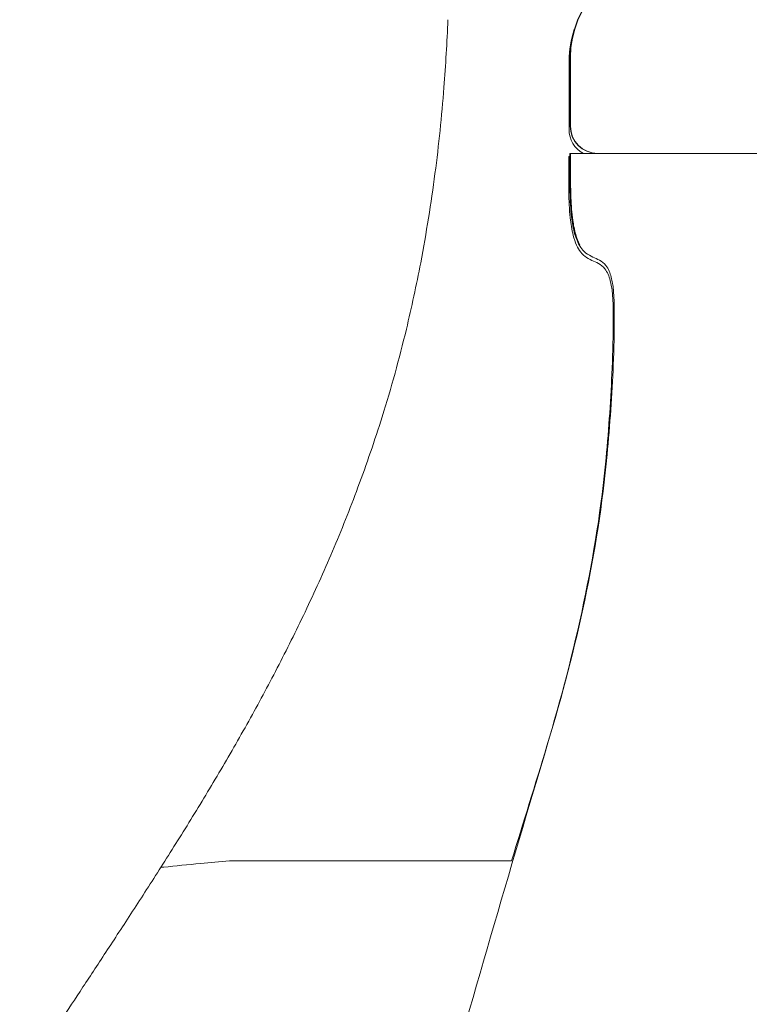
# Model space of a CAD drawing. Units: millimetres. Extents: x -1 to 3183, y -1301 to 2500.
# Drawn here: x 2708 to 2816, y -777 to -632 of the extents above; entities that cross this region are included whole.
import ezdxf

# ---------------------------------------------------------------- set-up
doc = ezdxf.new("R2010")
doc.units = ezdxf.units.MM

# ---------------------------------------------------------------- blocks, each defined once
blk = doc.blocks.new('LEFT_2D_IRS01')
at = {"lineweight": 0, "extrusion": (-2.22045e-16, 1, -2.22045e-16)}
for p, q in [((2789.1, -648.12), (2789.1, -638.03)), ((2789.26, -637.55), (2789.26, -647.64)), ((2789.31, -637.55), (2789.31, -647.64)), ((2789.22, -651.64), (2801.68, -651.64)), ((2801.68, -651.64), (3015.6, -651.64)), ((2789.22, -652.12), (2789.07, -652.12)), ((2780.67, -755.49), (2739.25, -755.49))]:
    blk.add_line(p, q, dxfattribs=at)
at = {"lineweight": 0, "extrusion": (4.93038e-32, -2.22045e-16, -1)}
for centre, radius, start, end in [((-2803.26, -637.55), 14, 0, 90), ((-2803.31, -637.55), 14, 0, 90), ((-2803.1, -638.03), 14, 0, 19.2026), ((-2793.1, -648.12), 4, 298.3049, 0), ((-2793.26, -647.64), 4, 270, 0), ((-2793.31, -647.64), 4, 270, 0)]:
    blk.add_arc(centre, radius, start, end, dxfattribs=at)
at = {"lineweight": 0}
for points, knots in [([(2679.2, -644.21), (2680.38, -641.84), (2681.56, -639.44), (2685.3, -631.92), (2687.9, -626.86), (2694.53, -613.98), (2698.59, -606.16), (2707.36, -589.27), (2711.93, -580.01), (2714.44, -568.5)], [0, 0, 0, 0, 10.000449, 10.000449, 31.336569, 31.336569, 64.17141, 64.17141, 102.683434, 102.683434, 102.683434, 102.683434]), ([(2771.32, -632.02), (2771.19, -635.33), (2771, -638.65), (2770.42, -646.17), (2769.98, -650.39), (2768.85, -658.96), (2768.15, -663.33), (2767.33, -667.68)], [0.000848, 0.000848, 0.000848, 0.000848, 10.003147, 10.003147, 22.7177, 22.7177, 35.990004, 35.990004, 35.990004, 35.990004]), ([(2758.87, -833.09), (2759.72, -830.07), (2760.57, -827.05), (2764.12, -814.42), (2766.8, -804.8), (2774.78, -776.1), (2780.32, -757.09), (2790.15, -724.35), (2793.36, -710.18), (2795.1, -691.47), (2795.41, -687.07), (2795.69, -680.28), (2795.75, -677.89), (2795.73, -673.59), (2795.78, -671.63), (2795.21, -669.5), (2795.12, -669.2), (2794.86, -668.62), (2794.7, -668.34), (2794.25, -667.78), (2793.92, -667.52), (2793.27, -667.15), (2792.94, -667.01), (2792.26, -666.69), (2791.9, -666.51), (2791.37, -666.09), (2791.16, -665.89), (2790.74, -665.36), (2790.54, -665.01), (2790.16, -664.19), (2790, -663.69), (2789.66, -662.35), (2789.53, -661.48), (2789.3, -659.36), (2789.25, -658.09), (2789.2, -655.09), (2789.21, -653.37), (2789.22, -651.64)], [0.573691, 0.573691, 0.573691, 0.573691, 10.000005, 10.000005, 40.000171, 40.000171, 99.549009, 99.549009, 142.870695, 142.870695, 156.146334, 156.146334, 163.35014, 163.35014, 169.114187, 169.114187, 170.078286, 170.078286, 171.062922, 171.062922, 172.328027, 172.328027, 173.444413, 173.444413, 174.664549, 174.664549, 175.531905, 175.531905, 176.728569, 176.728569, 178.275208, 178.275208, 180.892866, 180.892866, 184.695696, 184.695696, 189.876017, 189.876017, 189.876017, 189.876017]), ([(2790.67, -665.04), (2790.42, -664.59), (2790.23, -664.08), (2789.89, -662.88), (2789.75, -662.17), (2789.5, -660.38), (2789.42, -659.28), (2789.32, -656.59), (2789.32, -655), (2789.33, -652.81), (2789.33, -652.23), (2789.34, -651.64)], [0, 0, 0, 0, 1.626773, 1.626773, 3.803881, 3.803881, 7.086904, 7.086904, 11.87384, 11.87384, 13.635259, 13.635259, 13.635259, 13.635259]), ([(2957.14, -651.64), (2957.32, -652.94), (2957.37, -654.27), (2957.21, -656.2), (2957.14, -656.84), (2956.71, -658.37), (2956.23, -659.24), (2955.15, -660.68), (2954.57, -661.28), (2953.15, -662.53), (2952.29, -663.14), (2950.26, -664.42), (2949.07, -665.05), (2946.27, -666.39), (2944.63, -667.06), (2940.8, -668.49), (2938.58, -669.21), (2933.34, -670.79), (2930.31, -671.6), (2922.97, -673.47), (2918.66, -674.48), (2907.05, -677.2), (2899.74, -678.89), (2887.12, -682.61), (2881.66, -684.39), (2874.46, -688.47), (2872.37, -690.13), (2869.45, -693.13), (2868.43, -694.34), (2866.45, -697.03), (2865.51, -698.53), (2863.81, -701.7), (2863.05, -703.38), (2861.62, -707), (2860.97, -708.96), (2859.59, -713.48), (2858.89, -716.05), (2857.08, -722.27), (2855.76, -725.86), (2853.11, -731.97), (2852, -734.59), (2848.46, -743.17), (2846.12, -749.17), (2841.15, -762.31), (2838.54, -769.46), (2832.34, -786.26), (2828.67, -795.87), (2821.38, -815.53), (2817.71, -825.56), (2812.97, -838.71), (2811.86, -841.82), (2810.75, -844.93)], [0, 0, 0, 0, 3.941014, 3.941014, 5.825735, 5.825735, 8.711579, 8.711579, 11.21717, 11.21717, 14.368505, 14.368505, 18.404026, 18.404026, 23.687543, 23.687543, 30.681232, 30.681232, 40.095, 40.095, 53.397093, 53.397093, 75.876744, 75.876744, 92.866483, 92.866483, 100.719529, 100.719529, 105.451635, 105.451635, 110.764473, 110.764473, 116.276886, 116.276886, 122.489888, 122.489888, 130.503318, 130.503318, 141.986521, 141.986521, 150.545284, 150.545284, 169.931024, 169.931024, 192.83787, 192.83787, 223.77912, 223.77912, 255.853665, 255.853665, 265.764158, 265.764158, 265.764158, 265.764158]), ([(2780.66, -755.49), (2782.39, -749.87), (2784.16, -744.25), (2789.99, -724.83), (2793.2, -710.66), (2794.95, -691.95), (2795.25, -687.55), (2795.53, -680.76), (2795.59, -678.37), (2795.57, -674.07), (2795.62, -672.11), (2795.06, -669.97), (2794.96, -669.67), (2794.7, -669.1), (2794.54, -668.82), (2794.09, -668.25), (2793.77, -668), (2793.11, -667.62), (2792.78, -667.49), (2792.1, -667.17), (2791.75, -666.99), (2791.21, -666.57), (2791.01, -666.37), (2790.58, -665.84), (2790.38, -665.49), (2790, -664.67), (2789.85, -664.17), (2789.5, -662.83), (2789.37, -661.96), (2789.14, -659.84), (2789.09, -658.57), (2789.04, -655.57), (2789.05, -653.84), (2789.07, -652.12)], [81.845216, 81.845216, 81.845216, 81.845216, 99.549012, 99.549012, 142.8707, 142.8707, 156.146339, 156.146339, 163.350145, 163.350145, 169.11419, 169.11419, 170.078288, 170.078288, 171.062923, 171.062923, 172.328027, 172.328027, 173.444413, 173.444413, 174.66455, 174.66455, 175.531905, 175.531905, 176.728569, 176.728569, 178.275208, 178.275208, 180.892867, 180.892867, 184.695696, 184.695696, 189.876017, 189.876017, 189.876017, 189.876017]), ([(2767.33, -667.68), (2766.69, -670.95), (2766, -674.21), (2764.19, -681.77), (2763, -686.06), (2760.58, -693.78), (2759.39, -697.24), (2756.94, -703.82), (2755.69, -706.95), (2753.09, -713.05), (2751.74, -716.04), (2749.03, -721.75), (2747.66, -724.49), (2744.9, -729.82), (2743.5, -732.42), (2740.64, -737.56), (2739.18, -740.1), (2736.24, -745.07), (2734.77, -747.51), (2731.83, -752.25), (2730.38, -754.56), (2727.53, -759.03), (2726.14, -761.18), (2723.44, -765.33), (2722.14, -767.32), (2719.65, -771.12), (2718.46, -772.92), (2716.21, -776.34), (2715.15, -777.96), (2713.11, -781.05), (2712.13, -782.53), (2710.98, -784.26), (2710.76, -784.59), (2710.54, -784.92)], [0, 0, 0, 0, 10.00199, 10.00199, 23.315501, 23.315501, 34.314281, 34.314281, 44.516124, 44.516124, 54.564168, 54.564168, 64.167, 64.167, 73.70262, 73.70262, 83.501029, 83.501029, 93.428547, 93.428547, 103.465975, 103.465975, 113.497788, 113.497788, 123.524966, 123.524966, 133.49471, 133.49471, 143.382011, 143.382011, 153.529251, 153.529251, 156.010208, 156.010208, 156.010208, 156.010208]), ([(2739.25, -755.49), (2737.81, -755.61), (2736.4, -755.74), (2733.16, -756.04), (2731.35, -756.22), (2729.47, -756.42), (2729.32, -756.43), (2729.17, -756.45)], [21.507413, 21.507413, 21.507413, 21.507413, 28.482551, 28.482551, 37.976734, 37.976734, 38.795198, 38.795198, 38.795198, 38.795198])]:
    blk.add_open_spline(points, degree=3, knots=knots, dxfattribs=at)
blk.add_open_spline([(2767.33, -667.68), (2767.33, -667.68), (2767.33, -667.68), (2767.33, -667.68)], degree=3, dxfattribs=at)

msp = doc.modelspace()

# ---------------------------------------------------------------- block references
msp.add_blockref('LEFT_2D_IRS01', (0, 0))

doc.saveas('drawing.dxf')
